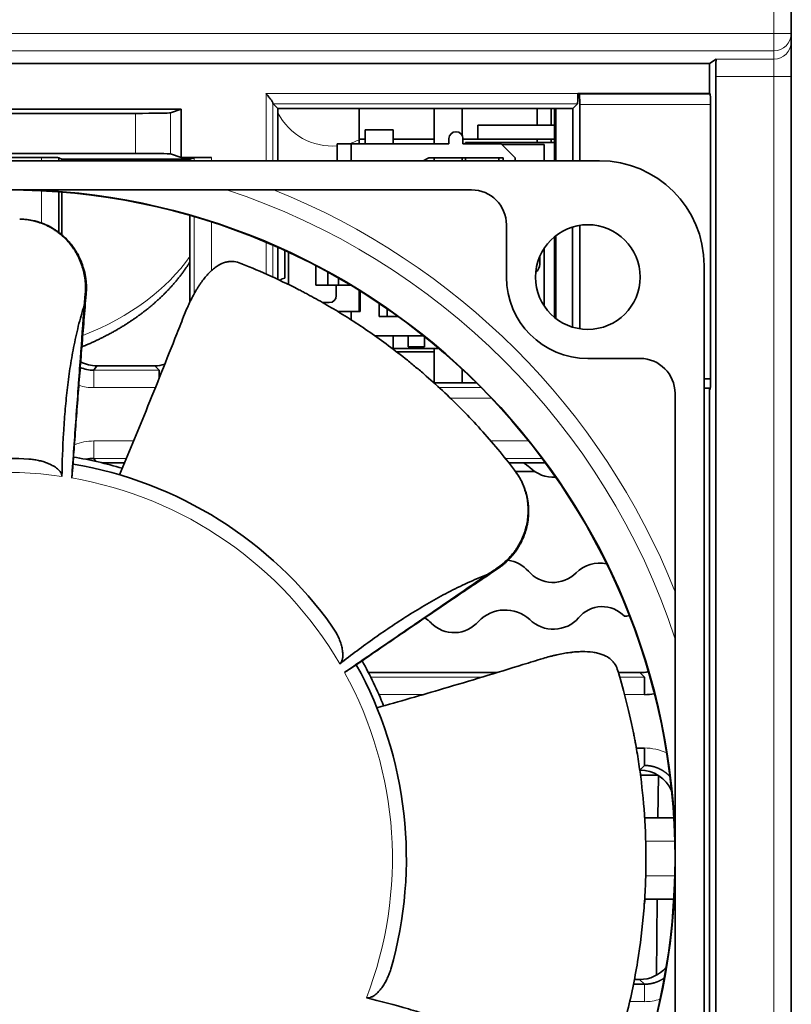
# Model space of a CAD drawing. Units: millimetres. Extents: x 166 to 809, y 48 to 583.
# Drawn here: x 404 to 426, y 450 to 478 of the extents above; entities that cross this region are included whole.
import ezdxf

# ---------------------------------------------------------------- set-up
doc = ezdxf.new("R2010")
doc.units = ezdxf.units.MM
doc.layers.add('1', color=7, linetype='Continuous', true_color=0xffffff)

msp = doc.modelspace()

# ---------------------------------------------------------------- linework, layer by layer
at = {"layer": '1', "color": 8, "linetype": 'Continuous', "lineweight": 18}
for p, q in [((425.921, 477.539), (425.921, 499.872)), ((381.921, 477.539), (425.921, 477.539)), ((426.421, 477.539), (425.921, 477.539)), ((425.921, 477.539), (425.921, 477.039)), ((425.921, 477.039), (381.921, 477.039)), ((425.921, 476.803), (425.921, 477.039)), ((424.268, 476.803), (425.921, 476.803)), ((425.921, 476.803), (425.921, 476.303)), ((425.921, 476.303), (424.255, 476.303)), ((425.921, 434.226), (425.921, 476.303)), ((426.421, 476.303), (425.921, 476.303)), ((411.365, 473.891), (411.365, 475.818)), ((411.365, 475.818), (420.305, 475.818)), ((411.564, 475.539), (411.564, 473.891)), ((420.29, 475.519), (411.569, 475.519)), ((424.103, 475.506), (420.357, 475.506)), ((407.626, 474.103), (407.626, 475.25)), ((408.625, 475.267), (408.625, 474.086)), ((404.931, 473.891), (404.931, 473.984)), ((409.304, 473.891), (409.304, 473.976)), ((409.803, 473.984), (409.803, 473.891)), ((404.931, 472.105), (404.931, 473.031)), ((409.304, 470.074), (409.304, 472.286)), ((409.803, 472.133), (409.803, 470.743)), ((411.365, 470.645), (411.365, 471.553)), ((411.564, 471.467), (411.564, 470.555)), ((406.429, 467.886), (408.305, 467.886)), ((406.429, 467.886), (406.429, 467.387)), ((408.194, 467.387), (406.429, 467.387)), ((416.329, 467.387), (417.53, 467.387)), ((417.821, 467.087), (416.647, 467.087)), ((406.429, 465.858), (407.571, 465.858)), ((406.429, 465.858), (406.429, 465.359)), ((417.809, 465.858), (418.893, 465.858)), ((407.364, 465.359), (406.429, 465.359)), ((419.278, 465.359), (418.224, 465.359)), ((414.367, 459.086), (417.542, 459.086)), ((421.503, 459.086), (422.209, 459.086)), ((415.858, 458.587), (414.601, 458.587)), ((422.209, 458.587), (421.643, 458.587)), ((422.247, 454.391), (423.081, 454.391)), ((422.247, 453.391), (423.081, 453.391)), ((422.209, 450.286), (422.209, 449.787)), ((422.209, 449.787), (421.789, 449.787))]:
    msp.add_line(p, q, dxfattribs=at)
at = {"layer": '1', "color": 18, "linetype": 'Continuous', "lineweight": 35}
for p, q in [((426.421, 499.872), (426.421, 477.539)), ((426.421, 477.539), (426.421, 477.303)), ((426.421, 476.303), (426.421, 477.303)), ((424.077, 476.676), (424.268, 476.803)), ((424.077, 476.676), (390.769, 476.676)), ((424.077, 476.676), (424.077, 475.818)), ((424.255, 476.303), (424.255, 434.226)), ((426.421, 476.303), (426.421, 434.226)), ((420.305, 475.818), (424.077, 475.818)), ((420.341, 475.806), (420.305, 475.818)), ((424.095, 475.806), (420.341, 475.806)), ((424.077, 475.818), (424.095, 475.806)), ((408.931, 475.368), (390.768, 475.368)), ((408.625, 475.267), (408.931, 475.368)), ((408.931, 473.984), (408.931, 475.368)), ((411.704, 475.384), (411.569, 475.519)), ((420.156, 475.384), (411.704, 475.384)), ((411.704, 475.384), (411.704, 473.891)), ((414.037, 475.384), (414.037, 474.512)), ((416.187, 474.512), (416.187, 475.384)), ((416.987, 475.384), (416.987, 474.615)), ((419.137, 474.912), (419.137, 475.384)), ((419.537, 474.912), (419.537, 475.384)), ((419.637, 474.912), (419.637, 475.384)), ((419.672, 473.891), (419.672, 475.384)), ((420.155, 473.891), (420.156, 475.384)), ((420.29, 475.519), (420.156, 475.384)), ((420.357, 473.891), (420.357, 475.506)), ((424.103, 475.506), (424.103, 467.637)), ((407.626, 475.25), (392.073, 475.25)), ((414.209, 474.774), (414.209, 474.374)), ((415.009, 474.774), (414.209, 474.774)), ((415.009, 474.374), (415.009, 474.774)), ((419.637, 474.912), (417.437, 474.912)), ((417.437, 474.912), (417.437, 474.512)), ((419.637, 474.512), (419.637, 474.912)), ((414.037, 474.512), (414.209, 474.512)), ((414.037, 474.374), (414.037, 474.512)), ((415.009, 474.512), (416.187, 474.512)), ((416.187, 474.512), (416.187, 474.374)), ((416.609, 474.524), (416.609, 474.374)), ((417.009, 474.374), (417.009, 474.524)), ((417.009, 474.512), (417.437, 474.512)), ((417.437, 474.512), (419.137, 474.512)), ((419.137, 474.512), (419.637, 474.512)), ((419.137, 474.512), (419.137, 474.412)), ((419.537, 474.412), (419.537, 474.512)), ((419.637, 474.412), (419.637, 474.512)), ((413.409, 474.374), (413.409, 473.891)), ((413.809, 474.374), (413.409, 474.374)), ((416.609, 474.374), (413.809, 474.374)), ((413.809, 473.891), (413.809, 474.374)), ((418.109, 474.374), (417.009, 474.374)), ((417.087, 474.412), (417.087, 474.374)), ((419.637, 474.412), (417.087, 474.412)), ((418.509, 473.974), (418.109, 474.374)), ((419.342, 474.357), (418.126, 474.357)), ((419.342, 473.891), (419.342, 474.357)), ((419.637, 473.891), (419.637, 474.412)), ((419.637, 474.317), (419.672, 474.317)), ((386.921, 473.891), (420.921, 473.891)), ((392.072, 474.103), (407.626, 474.103)), ((404.931, 473.984), (402.912, 473.984)), ((405.431, 473.891), (405.431, 473.976)), ((405.431, 473.976), (405.514, 473.934)), ((405.514, 473.934), (405.514, 473.891)), ((409.179, 473.934), (405.514, 473.934)), ((408.625, 474.086), (408.931, 473.984)), ((408.931, 473.984), (409.803, 473.984)), ((409.179, 473.934), (409.304, 473.976)), ((409.179, 473.891), (409.179, 473.934)), ((415.868, 473.891), (416.035, 473.974)), ((415.912, 473.891), (415.912, 473.913)), ((416.035, 473.974), (418.159, 473.974)), ((416.187, 473.974), (416.187, 473.891)), ((416.987, 473.891), (416.987, 473.974)), ((417.087, 473.974), (417.087, 473.891)), ((418.042, 473.974), (418.042, 473.891)), ((418.159, 473.974), (418.159, 473.891)), ((418.509, 473.891), (418.509, 473.974)), ((390.588, 473.057), (417.255, 473.057)), ((405.431, 471.834), (405.431, 472.998)), ((405.514, 472.991), (405.514, 471.767)), ((404.305, 472.22), (404.321, 472.22)), ((404.329, 472.219), (404.321, 472.22)), ((409.177, 469.828), (409.178, 472.322)), ((418.255, 470.557), (418.255, 472.057)), ((420.153, 469.122), (420.154, 471.993)), ((420.357, 469.075), (420.357, 472.039)), ((419.637, 469.397), (419.637, 471.717)), ((419.672, 469.37), (419.672, 471.745)), ((411.705, 471.405), (411.706, 470.489)), ((419.342, 469.722), (419.342, 471.392)), ((411.909, 470.524), (411.909, 471.314)), ((412.009, 471.267), (412.009, 470.344)), ((419.209, 470.924), (419.209, 471.147)), ((410.671, 470.936), (410.672, 470.936)), ((412.789, 470.324), (412.789, 470.883)), ((423.921, 470.891), (423.921, 436.891)), ((413.139, 470.324), (413.139, 470.695)), ((413.439, 470.324), (413.439, 470.527)), ((419.637, 470.712), (419.672, 470.712)), ((413.379, 470.324), (412.789, 470.324)), ((413.379, 470.324), (413.439, 470.324)), ((413.379, 470.024), (413.379, 470.324)), ((413.785, 470.324), (413.439, 470.324)), ((419.672, 470.212), (419.637, 470.212)), ((406.208, 470.07), (406.21, 470.073)), ((414.037, 470.162), (414.037, 470.171)), ((414.037, 470.162), (414.05, 470.162)), ((414.037, 469.574), (414.037, 470.162)), ((414.059, 470.157), (414.059, 469.574)), ((412.989, 469.824), (413.179, 469.824)), ((414.609, 469.424), (414.609, 469.801)), ((414.837, 469.645), (414.837, 469.424)), ((413.415, 469.574), (413.809, 469.574)), ((414.059, 469.574), (413.809, 469.574)), ((413.809, 469.574), (413.809, 469.329)), ((415.149, 469.424), (414.609, 469.424)), ((414.485, 468.874), (415.873, 468.874)), ((415.009, 468.491), (415.009, 468.874)), ((415.442, 468.874), (415.442, 468.557)), ((415.912, 468.557), (415.912, 468.843)), ((415.009, 468.512), (416.287, 468.512)), ((415.442, 468.557), (415.912, 468.557)), ((416.187, 468.512), (416.187, 468.412)), ((416.287, 468.512), (416.287, 468.535)), ((416.187, 468.412), (415.112, 468.412)), ((416.187, 467.525), (416.187, 468.412)), ((422.088, 468.224), (420.588, 468.224)), ((406.514, 468.014), (406.429, 467.886)), ((406.514, 468.014), (408.177, 468.014)), ((408.305, 467.886), (408.177, 468.014)), ((408.305, 467.664), (408.305, 467.886)), ((416.987, 467.525), (416.987, 467.914)), ((416.177, 467.525), (417.392, 467.525)), ((423.921, 467.637), (424.103, 467.637)), ((424.077, 467.372), (423.921, 467.372)), ((424.095, 467.337), (424.077, 467.372)), ((424.077, 467.372), (424.077, 436.561)), ((423.088, 467.224), (423.088, 440.557)), ((406.429, 465.359), (406.487, 465.272)), ((406.667, 465.23), (407.311, 465.23)), ((418.327, 465.23), (419.374, 465.23)), ((418.491, 465.019), (418.501, 465.006)), ((418.518, 464.983), (419.065, 464.983)), ((418, 462.202), (417.984, 462.213)), ((417.997, 462.19), (418, 462.19)), ((417.978, 459.218), (414.3, 459.218)), ((421.457, 459.24), (421.456, 459.242)), ((422.077, 459.218), (421.463, 459.218)), ((422.209, 459.086), (422.077, 459.218)), ((422.209, 458.587), (422.209, 459.086)), ((421.979, 457.058), (422.209, 457.058)), ((422.209, 457.058), (422.209, 456.559)), ((422.209, 456.559), (422.078, 456.427)), ((422.098, 456.282), (422.592, 456.282)), ((422.61, 456.272), (422.599, 455.058)), ((423.052, 455.057), (422.217, 455.057)), ((422.217, 452.724), (423.052, 452.724)), ((422.579, 452.725), (422.56, 450.549)), ((422.209, 450.286), (421.896, 450.286)), ((421.923, 450.422), (422.073, 450.422)), ((422.073, 450.422), (422.209, 450.286))]:
    msp.add_line(p, q, dxfattribs=at)
msp.add_circle((420.588, 470.557), 1.5, dxfattribs=at)
at = {"layer": '1', "color": 8, "linetype": 'Continuous', "lineweight": 18}
for centre, radius, start, end in [((413.262, 476.062), 1.75, 207.0787, 274.815), ((413.262, 476.062), 1.75, 285.3112, 296.2912), ((403.921, 453.891), 20.179, 18.2288, 71.7712), ((403.921, 453.891), 20.641, 21.7884, 68.2116), ((403.921, 453.891), 11.067, 81.7165, 131.6717), ((403.921, 453.891), 11.067, 30.288, 80.2432), ((403.921, 453.891), 11.067, 338.8594, 28.8146)]:
    msp.add_arc(centre, radius, start, end, dxfattribs=at)
at = {"layer": '1', "color": 18, "linetype": 'Continuous', "lineweight": 35}
for centre, radius, start, end in [((416.809, 474.524), 0.2, 360, 180), ((420.921, 470.891), 3, 360, 90), ((403.921, 453.891), 19.167, 0, 90), ((403.921, 453.891), 19.179, 2.0241, 87.9759), ((417.255, 472.057), 1, 0, 90), ((418.909, 470.924), 0.3, 308.049, 0), ((411.909, 470.324), 0.2, 90, 136.5004), ((420.588, 470.557), 2.333, 180, 270), ((413.179, 470.024), 0.2, 270, 0), ((422.088, 467.224), 1, 0, 90), ((403.921, 453.891), 11.667, 73.4512, 80.4994), ((403.921, 453.891), 11.467, 86.7807, 131.8317), ((403.921, 453.891), 11.467, 35.3521, 80.4031), ((418.214, 464.325), 1.049, 47.5317, 59.5796), ((419.601, 465.794), 0.972, 225.7062, 273.6897), ((418.155, 461.469), 0.983, 42.0374, 81.3178), ((420.924, 461.399), 0.957, 77.6892, 134.6694), ((419.59, 462.731), 0.928, 220.6104, 315.4425), ((418.214, 459.965), 1.049, 47.5317, 136.4153), ((421.003, 460.237), 0.873, 42.9911, 140.956), ((415.438, 459.998), 0.92, 44.3406, 58.833), ((416.754, 461.284), 0.92, 224.3406, 319.6064), ((419.601, 461.434), 0.972, 225.7062, 318.2409), ((421.621, 461.432), 0.6, 271.9735, 285.205), ((403.921, 453.891), 11.667, 22.0219, 29.0756), ((403.921, 453.891), 11.467, 343.9236, 28.9746), ((403.921, 453.891), 19.167, 276.0427, 0), ((403.921, 453.891), 19.179, 276.3714, 357.9759), ((421.621, 452.712), 0.6, 348.6391, 1.1279)]:
    msp.add_arc(centre, radius, start, end, dxfattribs=at)
at = {"layer": '1', "color": 8, "linetype": 'Continuous', "lineweight": 18}
for centre, major_axis, ratio, start_param, end_param in [((425.921, 477.539), (0.5, 0), 0.999848, 4.712389, 6.283185), ((425.921, 477.303), (0.5, 0), 0.999848, 4.712389, 6.283185), ((402.071, 473.135), (7.75, 0), 0.642788, 5.260997, 5.872643), ((405.612, 470.122), (0.598, -0.049), 0.058943, 5.980527, 6.104234), ((405.612, 470.122), (0.598, -0.049), 0.058943, 0.001516, 0.180541), ((406.432, 468.889), (0.833, 1.251), 0.998023, 3.43787, 3.728448), ((406.432, 464.356), (0.833, -1.251), 0.998023, 2.554737, 2.93536), ((417.666, 462.689), (0.334, -0.498), 0.058943, 0.001516, 0.180541), ((422.205, 455.556), (1.064, 1.064), 0.997265, 0.344531, 0.784029), ((422.205, 451.289), (1.064, -1.064), 0.997265, 5.499157, 5.803115)]:
    msp.add_ellipse(centre, major_axis=major_axis, ratio=ratio, start_param=start_param, end_param=end_param, dxfattribs=at)
at = {"layer": '1', "color": 18, "linetype": 'Continuous', "lineweight": 35}
for centre, major_axis, ratio, start_param, end_param in [((424.268, 476.303), (0, 0.5), 0.026186, 0.017453, 1.570796), ((420.289, 475.818), (0, 0.3), 0.052408, 3.193953, 4.712389), ((420.341, 475.506), (0, 0.3), 0.052408, 4.712389, 6.265732), ((424.095, 475.506), (0, 0.3), 0.026186, 4.71238, 6.265732), ((411.57, 475.818), (0, 0.3), 0.052408, 2.764495, 3.089233), ((407.626, 475.267), (-1, 0), 0.017455, 1.570796, 3.089237), ((404.931, 473.976), (-0.5, 0), 0.017455, 3.176499, 4.712389), ((407.626, 474.085), (-1, 0), 0.017455, 3.193948, 4.712389), ((409.803, 473.976), (-0.5, 0), 0.017455, 4.712389, 6.230825), ((410.451, 470.378), (0.221, 0.558), 0.870376, 6.262298, 6.283185), ((406.516, 469.015), (0.635, 0.775), 0.998449, 3.346511, 3.827229), ((408.175, 469.015), (-0.775, 0.635), 0.997676, 2.258693, 2.547535), ((424.095, 467.637), (0, 0.3), 0.026186, 3.089249, 4.712389), ((420.883, 459.065), (0.574, 0.175), 0.870376, 6.262298, 6.283185), ((422.075, 460.219), (-0.775, 0.635), 0.997676, 2.258693, 2.507353), ((422.205, 460.089), (1.064, -1.064), 0.997265, 5.499157, 5.691807), ((422.073, 455.424), (0.657, 0.758), 0.996776, 5.842596, 6.993967), ((422.071, 451.423), (-0.775, 0.635), 0.997676, 2.258693, 3.12022)]:
    msp.add_ellipse(centre, major_axis=major_axis, ratio=ratio, start_param=start_param, end_param=end_param, dxfattribs=at)
for points, knots in [([(411.365, 475.818), (411.37, 475.811), (411.376, 475.805), (411.387, 475.791), (411.392, 475.785), (411.408, 475.764), (411.419, 475.751), (411.44, 475.725), (411.451, 475.711), (411.471, 475.686), (411.481, 475.673), (411.495, 475.655), (411.5, 475.649), (411.509, 475.636), (411.513, 475.63), (411.526, 475.613), (411.533, 475.602), (411.543, 475.586), (411.546, 475.581), (411.552, 475.571), (411.554, 475.567), (411.561, 475.553), (411.563, 475.546), (411.564, 475.539)], [0, 0, 0, 0, 0.0625, 0.0625, 0.125, 0.125, 0.25, 0.25, 0.375, 0.375, 0.5, 0.5, 0.5625, 0.5625, 0.625, 0.625, 0.75, 0.75, 0.8125, 0.8125, 0.875, 0.875, 1, 1, 1, 1]), ([(406.183, 470.075), (406.188, 470.143), (406.191, 470.21), (406.189, 470.345), (406.185, 470.412), (406.169, 470.546), (406.159, 470.612), (406.141, 470.695), (406.137, 470.711), (406.131, 470.736), (406.129, 470.744), (406.125, 470.761), (406.122, 470.769), (406.111, 470.81), (406.102, 470.842), (406.071, 470.938), (406.047, 471), (405.993, 471.122), (405.963, 471.182), (405.914, 471.269), (405.897, 471.298), (405.874, 471.333), (405.869, 471.34), (405.86, 471.355), (405.856, 471.362), (405.842, 471.382), (405.832, 471.396), (405.783, 471.465), (405.742, 471.517), (405.655, 471.616), (405.609, 471.664), (405.512, 471.754), (405.461, 471.797), (405.394, 471.847), (405.38, 471.857), (405.353, 471.876), (405.34, 471.885), (405.298, 471.913), (405.271, 471.931), (405.186, 471.982), (405.128, 472.013), (405.009, 472.069), (404.948, 472.094), (404.87, 472.121), (404.854, 472.126), (404.831, 472.134), (404.823, 472.136), (404.807, 472.141), (404.799, 472.143), (404.759, 472.155), (404.727, 472.163), (404.631, 472.186), (404.566, 472.197), (404.436, 472.214), (404.371, 472.219), (404.305, 472.22)], [0, 0, 0, 0, 0.0625, 0.0625, 0.125, 0.125, 0.1875, 0.1875, 0.203125, 0.203125, 0.210938, 0.210938, 0.21875, 0.21875, 0.25, 0.25, 0.3125, 0.3125, 0.375, 0.375, 0.40625, 0.40625, 0.414063, 0.414063, 0.421875, 0.421875, 0.4375, 0.4375, 0.5, 0.5, 0.5625, 0.5625, 0.625, 0.625, 0.640625, 0.640625, 0.65625, 0.65625, 0.6875, 0.6875, 0.75, 0.75, 0.8125, 0.8125, 0.828125, 0.828125, 0.835937, 0.835937, 0.84375, 0.84375, 0.875, 0.875, 0.9375, 0.9375, 1, 1, 1, 1]), ([(404.321, 472.22), (404.387, 472.218), (404.453, 472.213), (404.583, 472.197), (404.647, 472.185), (404.743, 472.163), (404.775, 472.154), (404.823, 472.14), (404.838, 472.136), (404.87, 472.126), (404.886, 472.12), (404.963, 472.093), (405.024, 472.068), (405.143, 472.013), (405.2, 471.982), (405.285, 471.931), (405.313, 471.913), (405.354, 471.886), (405.367, 471.876), (405.388, 471.862), (405.394, 471.857), (405.408, 471.847), (405.414, 471.842), (405.474, 471.797), (405.525, 471.755), (405.622, 471.665), (405.668, 471.618), (405.755, 471.518), (405.797, 471.466), (405.845, 471.398), (405.855, 471.385), (405.869, 471.364), (405.873, 471.357), (405.883, 471.343), (405.887, 471.336), (405.91, 471.3), (405.927, 471.272), (405.977, 471.185), (406.007, 471.125), (406.061, 471.004), (406.085, 470.941), (406.116, 470.846), (406.126, 470.814), (406.137, 470.773), (406.139, 470.765), (406.144, 470.748), (406.146, 470.74), (406.152, 470.715), (406.156, 470.699), (406.174, 470.617), (406.185, 470.55), (406.201, 470.417), (406.206, 470.35), (406.208, 470.215), (406.206, 470.148), (406.201, 470.08)], [0, 0, 0, 0, 0.0625, 0.0625, 0.125, 0.125, 0.15625, 0.15625, 0.171875, 0.171875, 0.1875, 0.1875, 0.25, 0.25, 0.3125, 0.3125, 0.34375, 0.34375, 0.359375, 0.359375, 0.367187, 0.367187, 0.375, 0.375, 0.4375, 0.4375, 0.5, 0.5, 0.5625, 0.5625, 0.578125, 0.578125, 0.585937, 0.585937, 0.59375, 0.59375, 0.625, 0.625, 0.6875, 0.6875, 0.75, 0.75, 0.78125, 0.78125, 0.789062, 0.789062, 0.796875, 0.796875, 0.8125, 0.8125, 0.875, 0.875, 0.9375, 0.9375, 1, 1, 1, 1]), ([(404.409, 472.215), (404.406, 472.215), (404.398, 472.216), (404.384, 472.217), (404.366, 472.218), (404.346, 472.219), (404.334, 472.219), (404.327, 472.219)], [0, 0, 0, 0, 0.105274, 0.303798, 0.513493, 0.743522, 1, 1, 1, 1]), ([(406.21, 470.073), (406.212, 470.095), (406.215, 470.139), (406.217, 470.201), (406.217, 470.259), (406.216, 470.311), (406.214, 470.358), (406.211, 470.4), (406.208, 470.437), (406.205, 470.469), (406.201, 470.496), (406.199, 470.517), (406.196, 470.533), (406.195, 470.544), (406.193, 470.552), (406.192, 470.56), (406.191, 470.568), (406.189, 470.58), (406.186, 470.595), (406.181, 470.623), (406.173, 470.663), (406.161, 470.716), (406.147, 470.774), (406.128, 470.837), (406.106, 470.905), (406.08, 470.977), (406.049, 471.052), (406.014, 471.127), (405.977, 471.2), (405.938, 471.268), (405.899, 471.331), (405.859, 471.39), (405.819, 471.445), (405.78, 471.496), (405.742, 471.542), (405.704, 471.585), (405.665, 471.626), (405.621, 471.672), (405.568, 471.722), (405.506, 471.776), (405.45, 471.82), (405.406, 471.853), (405.376, 471.874), (405.35, 471.892), (405.328, 471.906), (405.31, 471.918), (405.293, 471.929), (405.274, 471.94), (405.252, 471.954), (405.226, 471.969), (405.196, 471.985), (405.163, 472.003), (405.126, 472.022), (405.078, 472.045), (405.019, 472.072), (404.948, 472.099), (404.877, 472.124), (404.806, 472.146), (404.736, 472.165), (404.684, 472.177), (404.657, 472.182), (404.653, 472.183)], [0, 0, 0, 0, 0.02344, 0.045037, 0.064835, 0.082861, 0.099137, 0.113675, 0.126482, 0.137563, 0.146917, 0.154544, 0.159577, 0.163408, 0.166034, 0.168341, 0.171222, 0.175348, 0.180723, 0.18733, 0.20407, 0.222868, 0.243725, 0.266503, 0.291184, 0.31778, 0.346319, 0.37581, 0.404164, 0.431355, 0.457411, 0.482265, 0.505745, 0.527885, 0.548721, 0.56828, 0.587527, 0.607831, 0.634838, 0.663609, 0.694218, 0.708884, 0.721824, 0.732865, 0.742021, 0.749302, 0.755591, 0.763028, 0.772288, 0.782971, 0.794923, 0.808146, 0.822644, 0.838424, 0.864673, 0.891494, 0.918044, 0.944322, 0.970141, 0.995501, 1, 1, 1, 1]), ([(406.086, 468.554), (406.114, 468.566), (406.177, 468.592), (406.272, 468.633), (406.372, 468.677), (406.47, 468.722), (406.567, 468.769), (406.664, 468.816), (406.759, 468.865), (406.854, 468.914), (406.947, 468.965), (407.039, 469.016), (407.13, 469.069), (407.22, 469.123), (407.309, 469.177), (407.397, 469.233), (407.483, 469.29), (407.568, 469.347), (407.652, 469.406), (407.734, 469.465), (407.816, 469.526), (407.895, 469.587), (407.974, 469.649), (408.051, 469.712), (408.127, 469.776), (408.201, 469.841), (408.274, 469.906), (408.345, 469.973), (408.415, 470.04), (408.483, 470.108), (408.55, 470.177), (408.615, 470.246), (408.678, 470.317), (408.74, 470.387), (408.801, 470.459), (408.859, 470.531), (408.917, 470.604), (408.972, 470.678), (409.026, 470.752), (409.078, 470.826), (409.128, 470.902), (409.161, 470.953), (409.177, 470.978), (409.177, 470.979)], [0, 0, 0, 0, 0.021486, 0.046749, 0.072018, 0.097291, 0.12257, 0.147852, 0.173138, 0.198427, 0.223717, 0.249008, 0.274298, 0.299586, 0.324872, 0.350153, 0.375429, 0.400697, 0.425956, 0.451204, 0.47644, 0.501662, 0.526866, 0.552052, 0.577218, 0.60236, 0.627476, 0.652565, 0.677624, 0.70265, 0.727641, 0.752594, 0.777507, 0.802379, 0.827205, 0.851985, 0.876716, 0.901397, 0.926024, 0.950598, 0.975116, 0.999576, 1, 1, 1, 1]), ([(410.599, 470.965), (410.536, 470.989), (410.471, 471.003), (410.371, 471.007), (410.338, 471.006), (410.286, 470.999), (410.269, 470.996), (410.235, 470.989), (410.217, 470.985), (410.129, 470.96), (410.059, 470.928), (409.954, 470.863), (409.919, 470.839), (409.866, 470.798), (409.849, 470.783), (409.814, 470.753), (409.796, 470.737), (409.708, 470.653), (409.639, 470.576), (409.539, 470.446), (409.506, 470.4), (409.457, 470.328), (409.44, 470.303), (409.416, 470.265), (409.408, 470.252), (409.392, 470.226), (409.352, 470.16), (409.282, 470.038), (409.223, 469.923), (409.18, 469.835), (409.166, 469.805), (409.137, 469.745), (409.124, 469.714), (409.082, 469.621), (409.056, 469.559), (409.03, 469.495)], [0, 0, 0, 0, 0.125, 0.125, 0.1875, 0.1875, 0.21875, 0.21875, 0.25, 0.25, 0.375, 0.375, 0.4375, 0.4375, 0.46875, 0.46875, 0.5, 0.5, 0.625, 0.625, 0.6875, 0.6875, 0.71875, 0.71875, 0.734375, 0.734375, 0.75, 0.8125, 0.875, 0.875, 0.90625, 0.90625, 0.9375, 0.9375, 1, 1, 1, 1]), ([(418.491, 465.019), (418.176, 465.431), (417.851, 465.821), (417.182, 466.56), (416.838, 466.91), (416.312, 467.405), (416.135, 467.565), (415.868, 467.798), (415.733, 467.913), (415.598, 468.025), (415.508, 468.099), (415.463, 468.135), (415.056, 468.463), (414.697, 468.729), (413.99, 469.217), (413.642, 469.44), (413.132, 469.743), (412.964, 469.84), (412.716, 469.977), (412.593, 470.044), (412.471, 470.109), (412.39, 470.151), (412.349, 470.172), (411.989, 470.357), (411.685, 470.502), (411.114, 470.757), (410.846, 470.868), (410.599, 470.965)], [0, 0, 0, 0, 0.125, 0.125, 0.25, 0.25, 0.3125, 0.3125, 0.34375, 0.359375, 0.359375, 0.375, 0.375, 0.5, 0.5, 0.625, 0.625, 0.6875, 0.6875, 0.71875, 0.734375, 0.734375, 0.75, 0.75, 0.875, 0.875, 1, 1, 1, 1]), ([(405.823, 465.059), (405.834, 465.214), (405.862, 465.622), (405.911, 466.283), (405.967, 467.041), (406.026, 467.798), (406.086, 468.556), (406.146, 469.313), (406.188, 469.818), (406.208, 470.07)], [0, 0, 0, 0, 0.092754, 0.243883, 0.395022, 0.546188, 0.697396, 0.848661, 1, 1, 1, 1]), ([(406.201, 470.08), (406.175, 469.772), (406.148, 469.464), (406.096, 468.847), (406.07, 468.539), (406.045, 468.23)], [0, 0, 0, 0, 0.5, 0.5, 1, 1, 1, 1]), ([(406.155, 469.754), (406.16, 469.809), (406.165, 469.863), (406.174, 469.97), (406.178, 470.022), (406.183, 470.075)], [0, 0, 0, 0, 0.510666, 0.510666, 1, 1, 1, 1]), ([(406.156, 469.75), (406.092, 469.551), (406.035, 469.35), (405.935, 468.947), (405.891, 468.745), (405.812, 468.339), (405.777, 468.136), (405.716, 467.728), (405.689, 467.523), (405.642, 467.113), (405.622, 466.908), (405.587, 466.497), (405.573, 466.29), (405.537, 465.671), (405.522, 465.257), (405.516, 464.842)], [0, 0, 0, 0, 0.125, 0.125, 0.25, 0.25, 0.375, 0.375, 0.5, 0.5, 0.625, 0.625, 0.75, 0.75, 1, 1, 1, 1]), ([(405.797, 464.797), (405.817, 465.083), (405.837, 465.369), (405.878, 465.942), (405.899, 466.228), (405.941, 466.8), (405.962, 467.086), (405.984, 467.389), (405.985, 467.406), (406.006, 467.692), (406.025, 467.961), (406.045, 468.23)], [0, 0, 0, 0, 0.25, 0.25, 0.5, 0.5, 0.75, 0.75, 0.764939, 0.764939, 1, 1, 1, 1]), ([(404.565, 465.339), (404.611, 465.337), (404.657, 465.332), (404.748, 465.32), (404.794, 465.311), (404.884, 465.292), (404.929, 465.28), (405.018, 465.253), (405.062, 465.237), (405.127, 465.211), (405.149, 465.201), (405.192, 465.181), (405.214, 465.171), (405.256, 465.148), (405.277, 465.136), (405.318, 465.11), (405.338, 465.097), (405.376, 465.067), (405.395, 465.052), (405.421, 465.027), (405.43, 465.018), (405.446, 465), (405.455, 464.991), (405.47, 464.971), (405.477, 464.961), (405.486, 464.945), (405.489, 464.939), (405.495, 464.928), (405.498, 464.922), (405.505, 464.905), (405.509, 464.893), (405.513, 464.874), (405.514, 464.868), (405.515, 464.855), (405.516, 464.848), (405.516, 464.842)], [0, 0, 0, 0, 0.125, 0.125, 0.25, 0.25, 0.375, 0.375, 0.5, 0.5, 0.5625, 0.5625, 0.625, 0.625, 0.6875, 0.6875, 0.75, 0.75, 0.8125, 0.8125, 0.84375, 0.84375, 0.875, 0.875, 0.90625, 0.90625, 0.921875, 0.921875, 0.9375, 0.9375, 0.96875, 0.96875, 0.984375, 0.984375, 1, 1, 1, 1]), ([(405.797, 464.797), (405.798, 464.817), (405.8, 464.836), (405.803, 464.873), (405.805, 464.892), (405.808, 464.915), (405.808, 464.919), (405.809, 464.929), (405.81, 464.933), (405.811, 464.947), (405.812, 464.955), (405.815, 464.981), (405.817, 464.998), (405.82, 465.022), (405.821, 465.03), (405.822, 465.041), (405.822, 465.045), (405.822, 465.053), (405.823, 465.056), (405.823, 465.06)], [0, 0, 0, 0, 0.200396, 0.200396, 0.400792, 0.400792, 0.450891, 0.450891, 0.500989, 0.500989, 0.601187, 0.601187, 0.801583, 0.801583, 0.901781, 0.901781, 0.95188, 0.95188, 1, 1, 1, 1]), ([(417.984, 462.213), (418.041, 462.251), (418.096, 462.291), (418.2, 462.377), (418.25, 462.422), (418.344, 462.517), (418.39, 462.567), (418.443, 462.633), (418.454, 462.646), (418.469, 462.666), (418.474, 462.673), (418.485, 462.686), (418.49, 462.693), (418.515, 462.727), (418.534, 462.755), (418.589, 462.839), (418.623, 462.896), (418.685, 463.015), (418.713, 463.075), (418.751, 463.168), (418.762, 463.2), (418.776, 463.239), (418.779, 463.247), (418.784, 463.263), (418.787, 463.271), (418.794, 463.295), (418.799, 463.311), (418.822, 463.392), (418.837, 463.457), (418.861, 463.587), (418.869, 463.653), (418.879, 463.785), (418.88, 463.851), (418.878, 463.935), (418.877, 463.952), (418.876, 463.985), (418.874, 464.001), (418.871, 464.051), (418.867, 464.084), (418.854, 464.182), (418.842, 464.246), (418.812, 464.374), (418.793, 464.437), (418.766, 464.515), (418.76, 464.531), (418.751, 464.554), (418.748, 464.562), (418.742, 464.577), (418.739, 464.585), (418.723, 464.623), (418.71, 464.653), (418.667, 464.743), (418.636, 464.8), (418.568, 464.912), (418.531, 464.967), (418.491, 465.019)], [0, 0, 0, 0, 0.0625, 0.0625, 0.125, 0.125, 0.1875, 0.1875, 0.203125, 0.203125, 0.210937, 0.210937, 0.21875, 0.21875, 0.25, 0.25, 0.3125, 0.3125, 0.375, 0.375, 0.40625, 0.40625, 0.414062, 0.414062, 0.421875, 0.421875, 0.4375, 0.4375, 0.5, 0.5, 0.5625, 0.5625, 0.625, 0.625, 0.640625, 0.640625, 0.65625, 0.65625, 0.6875, 0.6875, 0.75, 0.75, 0.8125, 0.8125, 0.828125, 0.828125, 0.835938, 0.835938, 0.84375, 0.84375, 0.875, 0.875, 0.9375, 0.9375, 1, 1, 1, 1]), ([(418, 462.202), (418.056, 462.24), (418.111, 462.281), (418.214, 462.367), (418.264, 462.412), (418.358, 462.508), (418.403, 462.558), (418.456, 462.623), (418.466, 462.637), (418.482, 462.657), (418.487, 462.664), (418.497, 462.677), (418.502, 462.684), (418.527, 462.718), (418.546, 462.746), (418.601, 462.83), (418.635, 462.888), (418.696, 463.006), (418.724, 463.066), (418.761, 463.159), (418.773, 463.191), (418.786, 463.23), (418.789, 463.238), (418.794, 463.254), (418.797, 463.262), (418.804, 463.286), (418.809, 463.302), (418.832, 463.383), (418.847, 463.447), (418.87, 463.578), (418.878, 463.643), (418.888, 463.775), (418.889, 463.841), (418.887, 463.916), (418.887, 463.924), (418.886, 463.941), (418.886, 463.949), (418.885, 463.974), (418.884, 463.99), (418.88, 464.04), (418.876, 464.073), (418.863, 464.17), (418.851, 464.235), (418.821, 464.362), (418.802, 464.425), (418.775, 464.503), (418.769, 464.518), (418.758, 464.549), (418.751, 464.564), (418.733, 464.61), (418.719, 464.64), (418.677, 464.73), (418.646, 464.787), (418.578, 464.899), (418.541, 464.953), (418.501, 465.006)], [0, 0, 0, 0, 0.06256, 0.06256, 0.125, 0.125, 0.1875, 0.1875, 0.203125, 0.203125, 0.210937, 0.210937, 0.21875, 0.21875, 0.25, 0.25, 0.3125, 0.3125, 0.375, 0.375, 0.40625, 0.40625, 0.414062, 0.414062, 0.421875, 0.421875, 0.4375, 0.4375, 0.5, 0.5, 0.5625, 0.5625, 0.625, 0.625, 0.632812, 0.632812, 0.640625, 0.640625, 0.65625, 0.65625, 0.6875, 0.6875, 0.75, 0.75, 0.8125, 0.8125, 0.828125, 0.828125, 0.84375, 0.84375, 0.875, 0.875, 0.9375, 0.9375, 1, 1, 1, 1]), ([(418.546, 464.943), (418.543, 464.947), (418.537, 464.956), (418.527, 464.97), (418.516, 464.986), (418.508, 464.996), (418.504, 465.001)], [0, 0, 0, 0, 0.207874, 0.446462, 0.708184, 1, 1, 1, 1]), ([(418, 462.19), (418.019, 462.203), (418.055, 462.228), (418.105, 462.265), (418.15, 462.301), (418.19, 462.334), (418.226, 462.365), (418.257, 462.394), (418.284, 462.419), (418.306, 462.442), (418.325, 462.461), (418.34, 462.477), (418.351, 462.488), (418.359, 462.496), (418.364, 462.502), (418.369, 462.508), (418.375, 462.515), (418.383, 462.523), (418.394, 462.535), (418.412, 462.556), (418.438, 462.587), (418.472, 462.629), (418.509, 462.677), (418.547, 462.731), (418.586, 462.79), (418.626, 462.856), (418.665, 462.927), (418.702, 463.001), (418.735, 463.076), (418.765, 463.148), (418.79, 463.219), (418.811, 463.287), (418.829, 463.352), (418.844, 463.414), (418.857, 463.472), (418.867, 463.529), (418.875, 463.585), (418.883, 463.648), (418.889, 463.721), (418.892, 463.803), (418.892, 463.874), (418.89, 463.929), (418.888, 463.966), (418.886, 463.997), (418.884, 464.023), (418.881, 464.045), (418.879, 464.065), (418.877, 464.086), (418.873, 464.112), (418.869, 464.142), (418.863, 464.176), (418.857, 464.213), (418.848, 464.253), (418.836, 464.305), (418.82, 464.368), (418.798, 464.44), (418.773, 464.512), (418.746, 464.581), (418.716, 464.648), (418.69, 464.702), (418.674, 464.734), (418.668, 464.744)], [0, 0, 0, 0, 0.023248, 0.04467, 0.064305, 0.082185, 0.098327, 0.112747, 0.12545, 0.13644, 0.145718, 0.153282, 0.158275, 0.162074, 0.164679, 0.166967, 0.169824, 0.173917, 0.179248, 0.185801, 0.202404, 0.221048, 0.241736, 0.264328, 0.288807, 0.315186, 0.343492, 0.372742, 0.400865, 0.427834, 0.453677, 0.478328, 0.501616, 0.523576, 0.544242, 0.563641, 0.582731, 0.602868, 0.629655, 0.658192, 0.68855, 0.703096, 0.715931, 0.726882, 0.735963, 0.743185, 0.749423, 0.756799, 0.765983, 0.776579, 0.788433, 0.801549, 0.815929, 0.831579, 0.857614, 0.884216, 0.910549, 0.936613, 0.962221, 0.987374, 1, 1, 1, 1]), ([(417.714, 462.032), (417.518, 461.958), (417.326, 461.877), (416.948, 461.704), (416.763, 461.613), (416.396, 461.421), (416.216, 461.321), (415.858, 461.115), (415.682, 461.008), (415.332, 460.79), (415.159, 460.677), (414.816, 460.448), (414.645, 460.331), (414.139, 459.973), (413.806, 459.726), (413.477, 459.472)], [0, 0, 0, 0, 0.125, 0.125, 0.25, 0.25, 0.375, 0.375, 0.5, 0.5, 0.625, 0.625, 0.75, 0.75, 1, 1, 1, 1]), ([(413.839, 459.367), (413.967, 459.455), (414.304, 459.687), (414.85, 460.062), (415.478, 460.49), (416.107, 460.916), (416.736, 461.342), (417.366, 461.767), (417.787, 462.049), (417.997, 462.19)], [0, 0, 0, 0, 0.092754, 0.243883, 0.395022, 0.546188, 0.697396, 0.848661, 1, 1, 1, 1]), ([(416.456, 461.171), (416.714, 461.343), (416.971, 461.515), (417.485, 461.859), (417.743, 462.031), (418, 462.202)], [0, 0, 0, 0, 0.5, 0.5, 1, 1, 1, 1]), ([(417.984, 462.213), (417.941, 462.184), (417.897, 462.155), (417.808, 462.095), (417.762, 462.065), (417.717, 462.035)], [0, 0, 0, 0, 0.489334, 0.489334, 1, 1, 1, 1]), ([(413.618, 459.225), (413.854, 459.387), (414.09, 459.55), (414.563, 459.874), (414.8, 460.036), (415.273, 460.36), (415.51, 460.522), (415.761, 460.694), (415.775, 460.704), (416.012, 460.866), (416.234, 461.018), (416.456, 461.171)], [0, 0, 0, 0, 0.25, 0.25, 0.5, 0.5, 0.75, 0.75, 0.764939, 0.764939, 1, 1, 1, 1]), ([(413.274, 460.525), (413.3, 460.488), (413.325, 460.449), (413.372, 460.37), (413.394, 460.329), (413.435, 460.246), (413.454, 460.204), (413.488, 460.118), (413.504, 460.074), (413.524, 460.006), (413.53, 459.983), (413.541, 459.936), (413.546, 459.913), (413.555, 459.866), (413.558, 459.842), (413.564, 459.794), (413.565, 459.77), (413.567, 459.722), (413.566, 459.698), (413.563, 459.661), (413.562, 459.649), (413.558, 459.625), (413.556, 459.613), (413.549, 459.588), (413.546, 459.577), (413.539, 459.559), (413.537, 459.553), (413.532, 459.542), (413.529, 459.536), (413.52, 459.519), (413.513, 459.509), (413.501, 459.494), (413.496, 459.489), (413.487, 459.48), (413.482, 459.476), (413.477, 459.472)], [0, 0, 0, 0, 0.125, 0.125, 0.25, 0.25, 0.375, 0.375, 0.5, 0.5, 0.5625, 0.5625, 0.625, 0.625, 0.6875, 0.6875, 0.75, 0.75, 0.8125, 0.8125, 0.84375, 0.84375, 0.875, 0.875, 0.90625, 0.90625, 0.921875, 0.921875, 0.9375, 0.9375, 0.96875, 0.96875, 0.984375, 0.984375, 1, 1, 1, 1]), ([(421.434, 459.315), (421.414, 459.38), (421.384, 459.439), (421.325, 459.52), (421.303, 459.545), (421.266, 459.581), (421.253, 459.593), (421.226, 459.616), (421.212, 459.627), (421.137, 459.679), (421.069, 459.714), (420.953, 459.756), (420.912, 459.768), (420.847, 459.784), (420.824, 459.789), (420.779, 459.797), (420.755, 459.801), (420.635, 459.818), (420.532, 459.823), (420.367, 459.821), (420.311, 459.818), (420.224, 459.811), (420.194, 459.809), (420.149, 459.804), (420.134, 459.802), (420.103, 459.798), (420.027, 459.789), (419.888, 459.767), (419.762, 459.742), (419.666, 459.72), (419.634, 459.713), (419.569, 459.697), (419.536, 459.689), (419.438, 459.664), (419.372, 459.645), (419.307, 459.626)], [0, 0, 0, 0, 0.125, 0.125, 0.1875, 0.1875, 0.21875, 0.21875, 0.25, 0.25, 0.375, 0.375, 0.4375, 0.4375, 0.46875, 0.46875, 0.5, 0.5, 0.625, 0.625, 0.6875, 0.6875, 0.71875, 0.71875, 0.734375, 0.734375, 0.75, 0.8125, 0.875, 0.875, 0.90625, 0.90625, 0.9375, 0.9375, 1, 1, 1, 1]), ([(413.618, 459.225), (413.634, 459.236), (413.65, 459.246), (413.681, 459.267), (413.697, 459.277), (413.716, 459.289), (413.72, 459.292), (413.728, 459.297), (413.732, 459.299), (413.744, 459.306), (413.751, 459.311), (413.773, 459.325), (413.787, 459.334), (413.808, 459.347), (413.814, 459.351), (413.824, 459.357), (413.827, 459.359), (413.833, 459.364), (413.836, 459.366), (413.839, 459.368)], [0, 0, 0, 0, 0.200396, 0.200396, 0.400792, 0.400792, 0.450891, 0.450891, 0.500989, 0.500989, 0.601187, 0.601187, 0.801583, 0.801583, 0.901781, 0.901781, 0.95188, 0.95188, 1, 1, 1, 1]), ([(421.706, 449.438), (421.832, 449.941), (421.933, 450.438), (422.095, 451.422), (422.154, 451.909), (422.213, 452.629), (422.228, 452.867), (422.243, 453.222), (422.249, 453.398), (422.252, 453.574), (422.254, 453.69), (422.254, 453.749), (422.257, 454.271), (422.241, 454.717), (422.182, 455.574), (422.139, 455.985), (422.058, 456.573), (422.029, 456.764), (421.982, 457.044), (421.957, 457.183), (421.931, 457.318), (421.914, 457.408), (421.905, 457.453), (421.826, 457.85), (421.749, 458.177), (421.592, 458.783), (421.512, 459.062), (421.434, 459.315)], [0, 0, 0, 0, 0.125, 0.125, 0.25, 0.25, 0.3125, 0.3125, 0.34375, 0.359375, 0.359375, 0.375, 0.375, 0.5, 0.5, 0.625, 0.625, 0.6875, 0.6875, 0.71875, 0.734375, 0.734375, 0.75, 0.75, 0.875, 0.875, 1, 1, 1, 1]), ([(422.952, 456.228), (422.951, 456.229), (422.947, 456.234), (422.939, 456.243), (422.927, 456.255), (422.916, 456.267), (422.904, 456.278), (422.892, 456.289), (422.88, 456.301), (422.868, 456.311), (422.856, 456.322), (422.843, 456.333), (422.831, 456.343), (422.818, 456.353), (422.805, 456.363), (422.791, 456.372), (422.778, 456.382), (422.765, 456.391), (422.751, 456.4), (422.737, 456.409), (422.723, 456.417), (422.709, 456.425), (422.695, 456.433), (422.68, 456.441), (422.666, 456.449), (422.651, 456.456), (422.637, 456.463), (422.622, 456.47), (422.607, 456.477), (422.592, 456.483), (422.577, 456.489), (422.561, 456.495), (422.546, 456.501), (422.531, 456.506), (422.515, 456.511), (422.499, 456.516), (422.484, 456.521), (422.468, 456.525), (422.452, 456.529), (422.436, 456.533), (422.42, 456.536), (422.404, 456.54), (422.388, 456.543), (422.372, 456.546), (422.356, 456.548), (422.34, 456.55), (422.323, 456.552), (422.307, 456.554), (422.291, 456.555), (422.275, 456.557), (422.258, 456.558), (422.242, 456.558), (422.225, 456.559), (422.215, 456.559), (422.209, 456.559)], [0, 0, 0, 0, 0.004539, 0.024039, 0.043539, 0.063039, 0.082539, 0.10204, 0.12154, 0.14104, 0.160541, 0.180041, 0.199542, 0.219044, 0.238546, 0.258048, 0.277551, 0.297054, 0.316559, 0.336063, 0.355569, 0.375075, 0.394582, 0.41409, 0.433599, 0.453109, 0.47262, 0.492132, 0.511645, 0.53116, 0.550675, 0.570192, 0.589711, 0.60923, 0.628751, 0.648274, 0.667798, 0.687324, 0.706852, 0.726381, 0.745912, 0.765445, 0.78498, 0.804516, 0.824055, 0.843595, 0.863138, 0.882683, 0.90223, 0.921779, 0.941331, 0.960885, 0.980441, 1, 1, 1, 1]), ([(414.939, 450.715), (414.927, 450.671), (414.912, 450.627), (414.879, 450.541), (414.862, 450.499), (414.822, 450.415), (414.801, 450.374), (414.755, 450.294), (414.73, 450.254), (414.689, 450.196), (414.675, 450.177), (414.646, 450.139), (414.631, 450.121), (414.599, 450.084), (414.583, 450.067), (414.549, 450.033), (414.531, 450.016), (414.494, 449.985), (414.475, 449.97), (414.445, 449.95), (414.434, 449.944), (414.413, 449.932), (414.402, 449.926), (414.379, 449.916), (414.368, 449.911), (414.35, 449.905), (414.344, 449.903), (414.331, 449.9), (414.325, 449.899), (414.307, 449.896), (414.294, 449.894), (414.275, 449.895), (414.268, 449.895), (414.256, 449.897), (414.249, 449.898), (414.243, 449.899)], [0, 0, 0, 0, 0.125, 0.125, 0.25, 0.25, 0.375, 0.375, 0.5, 0.5, 0.5625, 0.5625, 0.625, 0.625, 0.6875, 0.6875, 0.75, 0.75, 0.8125, 0.8125, 0.84375, 0.84375, 0.875, 0.875, 0.90625, 0.90625, 0.921875, 0.921875, 0.9375, 0.9375, 0.96875, 0.96875, 0.984375, 0.984375, 1, 1, 1, 1]), ([(422.209, 450.286), (422.215, 450.286), (422.225, 450.287), (422.242, 450.287), (422.258, 450.288), (422.275, 450.288), (422.291, 450.29), (422.307, 450.291), (422.323, 450.293), (422.34, 450.295), (422.356, 450.297), (422.372, 450.3), (422.388, 450.302), (422.404, 450.305), (422.42, 450.309), (422.436, 450.312), (422.452, 450.316), (422.468, 450.32), (422.484, 450.324), (422.499, 450.329), (422.515, 450.334), (422.531, 450.339), (422.546, 450.344), (422.561, 450.35), (422.577, 450.356), (422.592, 450.362), (422.607, 450.368), (422.622, 450.375), (422.637, 450.382), (422.651, 450.389), (422.666, 450.396), (422.68, 450.404), (422.695, 450.412), (422.709, 450.42), (422.723, 450.428), (422.737, 450.436), (422.751, 450.445), (422.765, 450.454), (422.778, 450.463), (422.788, 450.47), (422.793, 450.474), (422.794, 450.475)], [0, 0, 0, 0, 0.026235, 0.052466, 0.078695, 0.10492, 0.131142, 0.157361, 0.183577, 0.20979, 0.236001, 0.262209, 0.288414, 0.314616, 0.340816, 0.367014, 0.393209, 0.419402, 0.445593, 0.471781, 0.497967, 0.524152, 0.550334, 0.576515, 0.602694, 0.62887, 0.655046, 0.681219, 0.707392, 0.733562, 0.759732, 0.785899, 0.812066, 0.838232, 0.864396, 0.890559, 0.916722, 0.942883, 0.969044, 0.995204, 1, 1, 1, 1]), ([(418.886, 448.183), (418.706, 448.29), (418.523, 448.389), (418.152, 448.577), (417.965, 448.665), (417.587, 448.833), (417.396, 448.912), (417.012, 449.062), (416.819, 449.134), (416.43, 449.271), (416.234, 449.336), (415.84, 449.461), (415.643, 449.521), (415.047, 449.694), (414.646, 449.801), (414.243, 449.899)], [0, 0, 0, 0, 0.125, 0.125, 0.25, 0.25, 0.375, 0.375, 0.5, 0.5, 0.625, 0.625, 0.75, 0.75, 1, 1, 1, 1])]:
    msp.add_open_spline(points, degree=3, knots=knots, dxfattribs=at)
for points in [[(406.045, 468.23), (406.081, 468.736), (406.117, 469.242), (406.155, 469.747)], [(409.03, 469.495), (408.957, 469.308), (408.884, 469.121), (408.81, 468.934)], [(408.81, 468.934), (408.519, 468.196), (408.225, 467.459), (407.926, 466.725)], [(406.429, 467.886), (406.291, 467.886), (406.159, 467.915), (406.039, 467.968)], [(407.926, 466.725), (407.677, 466.111), (407.424, 465.499), (407.168, 464.888)], [(406.205, 465.333), (406.277, 465.35), (406.352, 465.359), (406.429, 465.359)], [(416.456, 461.171), (416.874, 461.458), (417.292, 461.745), (417.711, 462.031)], [(419.307, 459.626), (419.115, 459.566), (418.922, 459.507), (418.73, 459.448)], [(418.73, 459.448), (417.972, 459.215), (417.213, 458.986), (416.452, 458.761)], [(416.452, 458.761), (415.817, 458.574), (415.181, 458.39), (414.544, 458.209)]]:
    msp.add_open_spline(points, degree=3, dxfattribs=at)

doc.saveas('drawing.dxf')
